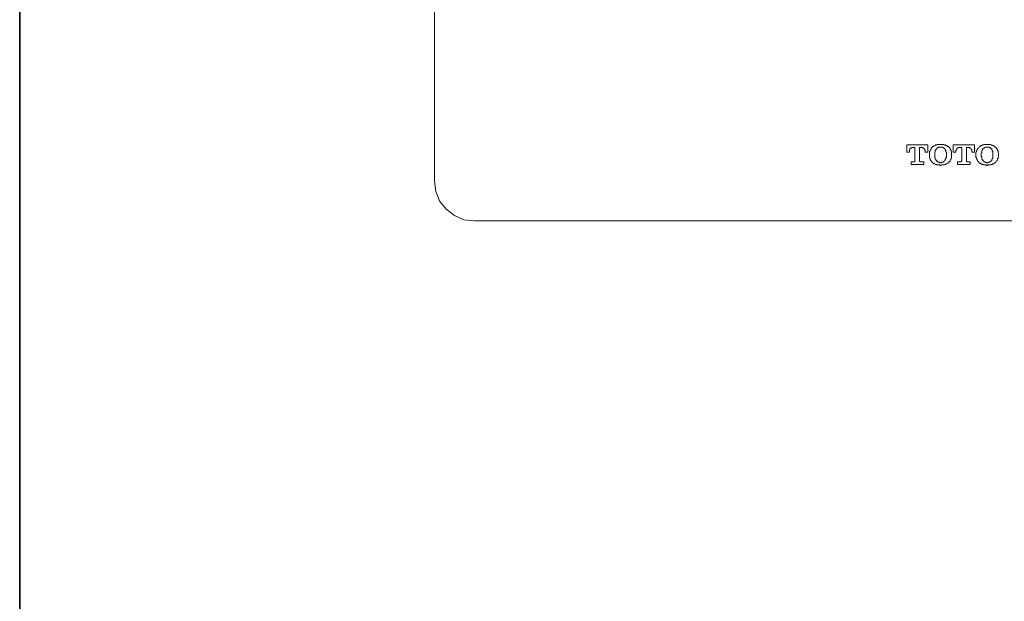
# Model space of a CAD drawing. Units: inches. Extents: x 150.9 to 233.9, y -282.2 to -223.1.
# Drawn here: x 151.1 to 170.9, y -270.5 to -258.9 of the extents above; entities that cross this region are included whole.
import ezdxf

# ---------------------------------------------------------------- set-up
doc = ezdxf.new("R2010")
doc.units = ezdxf.units.IN
doc.header["$MEASUREMENT"] = 0
doc.layers.add('图层 1', color=7, linetype='Continuous')

msp = doc.modelspace()

# ---------------------------------------------------------------- linework, layer by layer
at = {"layer": '图层 1', "lineweight": 35}
msp.add_lwpolyline([(233.942, -279.78), (151.112, -279.78), (151.112, -226.129), (233.942, -226.129), (233.942, -279.78), (233.942, -279.78)], dxfattribs=at)
at = {"layer": '图层 1', "lineweight": 9}
for points in [[(159.426, -262.118), (159.426, -242.917)], [(169.32, -261.388), (168.896, -261.388)], [(168.896, -261.388), (168.896, -261.536)], [(168.896, -261.536), (168.95, -261.536)], [(168.95, -261.526), (168.95, -261.515), (168.95, -261.504), (168.95, -261.494), (168.95, -261.483), (168.96, -261.483), (168.96, -261.473), (168.96, -261.462), (168.971, -261.462), (168.971, -261.451), (168.981, -261.451), (168.992, -261.451), (168.992, -261.441), (169.002, -261.441), (169.013, -261.441)], [(168.95, -261.536), (168.95, -261.526)], [(169.013, -261.441), (169.055, -261.441)], [(169.055, -261.441), (169.055, -261.706)], [(169.15, -261.706), (169.15, -261.441)], [(169.15, -261.441), (169.193, -261.441)], [(169.193, -261.441), (169.203, -261.441), (169.214, -261.441), (169.224, -261.441), (169.224, -261.451), (169.235, -261.451), (169.235, -261.462), (169.246, -261.462), (169.246, -261.473), (169.257, -261.473), (169.257, -261.483), (169.257, -261.494), (169.267, -261.504), (169.267, -261.515), (169.267, -261.526)], [(169.267, -261.526), (169.267, -261.536)], [(169.267, -261.536), (169.32, -261.536)], [(169.32, -261.536), (169.32, -261.388)], [(169.415, -261.431), (169.405, -261.431), (169.405, -261.441), (169.394, -261.441), (169.394, -261.451), (169.383, -261.451), (169.383, -261.462), (169.383, -261.473), (169.373, -261.473), (169.373, -261.483), (169.362, -261.494), (169.362, -261.504), (169.362, -261.515), (169.352, -261.515), (169.352, -261.526), (169.352, -261.536), (169.352, -261.547), (169.352, -261.558), (169.352, -261.568), (169.352, -261.579)], [(169.574, -261.378), (169.563, -261.378), (169.553, -261.378), (169.542, -261.378), (169.531, -261.378), (169.521, -261.378), (169.51, -261.378), (169.51, -261.388), (169.5, -261.388), (169.489, -261.388), (169.479, -261.388), (169.468, -261.399), (169.457, -261.399), (169.447, -261.409), (169.436, -261.409), (169.436, -261.42), (169.426, -261.42), (169.415, -261.42), (169.415, -261.431)], [(169.457, -261.579), (169.457, -261.568), (169.457, -261.558), (169.457, -261.547), (169.457, -261.536), (169.457, -261.526), (169.468, -261.526), (169.468, -261.515), (169.468, -261.504), (169.468, -261.494), (169.479, -261.494), (169.479, -261.483), (169.479, -261.473), (169.489, -261.473), (169.489, -261.462)], [(169.489, -261.462), (169.5, -261.462), (169.5, -261.451), (169.51, -261.451), (169.51, -261.441), (169.521, -261.441), (169.531, -261.441), (169.531, -261.431), (169.542, -261.431), (169.553, -261.431), (169.563, -261.431), (169.574, -261.431)], [(169.733, -261.431), (169.733, -261.42), (169.722, -261.42), (169.711, -261.42), (169.711, -261.409), (169.701, -261.409), (169.69, -261.399), (169.68, -261.399), (169.669, -261.388), (169.659, -261.388), (169.648, -261.388), (169.637, -261.388), (169.637, -261.378), (169.627, -261.378), (169.616, -261.378), (169.605, -261.378), (169.595, -261.378), (169.584, -261.378), (169.574, -261.378)], [(169.574, -261.431), (169.584, -261.431), (169.595, -261.431), (169.605, -261.431), (169.616, -261.431), (169.616, -261.441), (169.627, -261.441), (169.637, -261.451), (169.648, -261.451), (169.648, -261.462), (169.659, -261.462)], [(169.659, -261.462), (169.659, -261.473), (169.669, -261.473), (169.669, -261.483), (169.669, -261.494), (169.68, -261.494), (169.68, -261.504), (169.68, -261.515), (169.68, -261.526), (169.69, -261.536), (169.69, -261.547), (169.69, -261.558), (169.69, -261.568), (169.69, -261.579)], [(169.796, -261.579), (169.796, -261.568), (169.796, -261.558), (169.796, -261.547), (169.796, -261.536), (169.796, -261.526), (169.785, -261.515), (169.785, -261.504), (169.785, -261.494), (169.775, -261.494), (169.775, -261.483), (169.775, -261.473), (169.764, -261.473), (169.764, -261.462), (169.754, -261.451), (169.754, -261.441), (169.743, -261.441), (169.743, -261.431), (169.733, -261.431)], [(170.251, -261.388), (169.828, -261.388)], [(169.828, -261.388), (169.828, -261.536)], [(169.828, -261.536), (169.881, -261.536)], [(169.881, -261.526), (169.881, -261.515), (169.881, -261.504), (169.881, -261.494), (169.891, -261.494), (169.891, -261.483), (169.891, -261.473), (169.902, -261.473), (169.902, -261.462), (169.912, -261.451), (169.923, -261.451), (169.923, -261.441), (169.933, -261.441), (169.944, -261.441)], [(169.881, -261.536), (169.881, -261.526)], [(169.944, -261.441), (169.997, -261.441)], [(169.997, -261.441), (169.997, -261.706)], [(170.092, -261.706), (170.092, -261.441)], [(170.092, -261.441), (170.135, -261.441)], [(170.135, -261.441), (170.145, -261.441), (170.156, -261.441), (170.156, -261.451), (170.166, -261.451), (170.177, -261.451), (170.177, -261.462), (170.187, -261.473), (170.187, -261.483), (170.198, -261.483), (170.198, -261.494), (170.198, -261.504), (170.198, -261.515), (170.198, -261.526)], [(170.198, -261.526), (170.198, -261.536)], [(170.198, -261.536), (170.251, -261.536)], [(170.251, -261.536), (170.251, -261.388)], [(170.346, -261.431), (170.336, -261.441), (170.325, -261.451), (170.325, -261.462), (170.314, -261.462), (170.314, -261.473), (170.304, -261.473), (170.304, -261.483), (170.304, -261.494), (170.293, -261.504), (170.293, -261.515), (170.293, -261.526), (170.283, -261.536), (170.283, -261.547), (170.283, -261.558), (170.283, -261.568), (170.283, -261.579)], [(170.505, -261.378), (170.494, -261.378), (170.484, -261.378), (170.473, -261.378), (170.463, -261.378), (170.452, -261.378), (170.442, -261.388), (170.431, -261.388), (170.42, -261.388), (170.41, -261.388), (170.41, -261.399), (170.399, -261.399), (170.389, -261.399), (170.389, -261.409), (170.378, -261.409), (170.368, -261.409), (170.368, -261.42), (170.357, -261.42), (170.346, -261.431)], [(170.389, -261.579), (170.389, -261.568), (170.389, -261.558), (170.399, -261.547), (170.399, -261.536), (170.399, -261.526), (170.399, -261.515), (170.399, -261.504), (170.41, -261.504), (170.41, -261.494), (170.41, -261.483), (170.42, -261.483), (170.42, -261.473), (170.42, -261.462)], [(170.42, -261.462), (170.431, -261.462), (170.431, -261.451), (170.442, -261.451), (170.452, -261.451), (170.452, -261.441), (170.463, -261.441), (170.473, -261.431), (170.484, -261.431), (170.494, -261.431), (170.505, -261.431)], [(170.664, -261.431), (170.664, -261.42), (170.653, -261.42), (170.642, -261.409), (170.632, -261.409), (170.632, -261.399), (170.621, -261.399), (170.611, -261.399), (170.6, -261.388), (170.59, -261.388), (170.579, -261.388), (170.568, -261.378), (170.558, -261.378), (170.547, -261.378), (170.537, -261.378), (170.526, -261.378), (170.516, -261.378), (170.505, -261.378)], [(170.505, -261.431), (170.516, -261.431), (170.526, -261.431), (170.537, -261.431), (170.547, -261.431), (170.547, -261.441), (170.558, -261.441), (170.568, -261.441), (170.568, -261.451), (170.579, -261.451), (170.59, -261.462)], [(170.59, -261.462), (170.6, -261.473), (170.6, -261.483), (170.611, -261.483), (170.611, -261.494), (170.611, -261.504), (170.611, -261.515), (170.621, -261.515), (170.621, -261.526), (170.621, -261.536), (170.621, -261.547), (170.621, -261.558), (170.621, -261.568), (170.621, -261.579)], [(170.738, -261.579), (170.738, -261.568), (170.738, -261.558), (170.727, -261.547), (170.727, -261.536), (170.727, -261.526), (170.727, -261.515), (170.717, -261.504), (170.717, -261.494), (170.717, -261.483), (170.706, -261.483), (170.706, -261.473), (170.696, -261.462), (170.696, -261.451), (170.685, -261.451), (170.685, -261.441), (170.674, -261.441), (170.674, -261.431), (170.664, -261.431)], [(169.034, -261.727), (168.981, -261.727)], [(168.981, -261.727), (168.981, -261.78)], [(169.055, -261.706), (169.055, -261.716), (169.055, -261.727), (169.045, -261.727), (169.034, -261.727)], [(169.182, -261.727), (169.172, -261.727), (169.161, -261.727), (169.161, -261.716), (169.15, -261.716), (169.15, -261.706)], [(169.235, -261.727), (169.182, -261.727)], [(169.235, -261.78), (169.235, -261.727)], [(169.352, -261.579), (169.352, -261.589)], [(169.352, -261.589), (169.352, -261.6)], [(169.352, -261.6), (169.352, -261.611), (169.352, -261.621), (169.352, -261.632), (169.352, -261.642), (169.352, -261.653), (169.362, -261.664), (169.362, -261.674), (169.362, -261.684), (169.373, -261.684), (169.373, -261.695), (169.383, -261.706), (169.383, -261.716), (169.394, -261.716), (169.394, -261.727), (169.405, -261.727), (169.405, -261.737), (169.415, -261.737), (169.415, -261.748)], [(169.457, -261.589), (169.457, -261.579)], [(169.489, -261.706), (169.489, -261.695), (169.479, -261.695), (169.479, -261.684), (169.468, -261.674), (169.468, -261.664), (169.468, -261.653), (169.468, -261.642), (169.457, -261.642), (169.457, -261.632), (169.457, -261.621), (169.457, -261.611), (169.457, -261.6), (169.457, -261.589)], [(169.574, -261.748), (169.563, -261.748), (169.553, -261.748), (169.553, -261.737), (169.542, -261.737), (169.531, -261.737), (169.521, -261.737), (169.521, -261.727), (169.51, -261.727), (169.51, -261.716), (169.5, -261.716), (169.489, -261.706)], [(169.659, -261.706), (169.648, -261.716), (169.637, -261.716), (169.637, -261.727), (169.627, -261.727), (169.627, -261.737), (169.616, -261.737), (169.605, -261.737), (169.595, -261.737), (169.595, -261.748), (169.584, -261.748), (169.574, -261.748)], [(169.69, -261.589), (169.69, -261.6), (169.69, -261.611), (169.69, -261.621), (169.69, -261.632), (169.69, -261.642), (169.68, -261.642), (169.68, -261.653), (169.68, -261.664), (169.68, -261.674), (169.669, -261.674), (169.669, -261.684), (169.669, -261.695), (169.659, -261.695), (169.659, -261.706)], [(169.69, -261.579), (169.69, -261.589)], [(169.733, -261.748), (169.733, -261.737), (169.743, -261.737), (169.743, -261.727), (169.754, -261.727), (169.754, -261.716), (169.764, -261.716), (169.764, -261.706), (169.775, -261.695), (169.775, -261.684), (169.785, -261.674), (169.785, -261.664), (169.785, -261.653), (169.796, -261.653), (169.796, -261.642), (169.796, -261.632), (169.796, -261.621), (169.796, -261.611), (169.796, -261.6)], [(169.796, -261.589), (169.796, -261.579)], [(169.796, -261.6), (169.796, -261.589)], [(169.965, -261.727), (169.912, -261.727)], [(169.912, -261.727), (169.912, -261.78)], [(169.997, -261.706), (169.997, -261.716), (169.987, -261.716), (169.987, -261.727), (169.976, -261.727), (169.965, -261.727)], [(170.113, -261.727), (170.103, -261.727), (170.092, -261.727), (170.092, -261.716), (170.092, -261.706)], [(170.166, -261.727), (170.113, -261.727)], [(170.166, -261.78), (170.166, -261.727)], [(170.283, -261.579), (170.283, -261.589)], [(170.283, -261.589), (170.283, -261.6)], [(170.283, -261.6), (170.283, -261.611), (170.283, -261.621), (170.283, -261.632), (170.283, -261.642), (170.293, -261.642), (170.293, -261.653), (170.293, -261.664), (170.293, -261.674), (170.304, -261.674), (170.304, -261.684), (170.304, -261.695), (170.314, -261.695), (170.314, -261.706), (170.325, -261.716), (170.325, -261.727), (170.336, -261.727), (170.336, -261.737), (170.346, -261.737), (170.346, -261.748)], [(170.389, -261.589), (170.389, -261.579)], [(170.42, -261.706), (170.42, -261.695), (170.41, -261.684), (170.41, -261.674), (170.399, -261.674), (170.399, -261.664), (170.399, -261.653), (170.399, -261.642), (170.399, -261.632), (170.399, -261.621), (170.389, -261.621), (170.389, -261.611), (170.389, -261.6), (170.389, -261.589)], [(170.505, -261.748), (170.494, -261.748), (170.484, -261.737), (170.473, -261.737), (170.463, -261.737), (170.452, -261.727), (170.442, -261.727), (170.442, -261.716), (170.431, -261.716), (170.431, -261.706), (170.42, -261.706)], [(170.59, -261.706), (170.59, -261.716), (170.579, -261.716), (170.568, -261.727), (170.558, -261.727), (170.558, -261.737), (170.547, -261.737), (170.537, -261.737), (170.526, -261.737), (170.526, -261.748), (170.516, -261.748), (170.505, -261.748)], [(170.621, -261.589), (170.621, -261.6), (170.621, -261.611), (170.621, -261.621), (170.621, -261.632), (170.621, -261.642), (170.621, -261.653), (170.621, -261.664), (170.611, -261.664), (170.611, -261.674), (170.611, -261.684), (170.6, -261.684), (170.6, -261.695), (170.6, -261.706), (170.59, -261.706)], [(170.621, -261.579), (170.621, -261.589)], [(170.664, -261.748), (170.674, -261.737), (170.685, -261.727), (170.696, -261.716), (170.696, -261.706), (170.706, -261.706), (170.706, -261.695), (170.717, -261.684), (170.717, -261.674), (170.717, -261.664), (170.727, -261.664), (170.727, -261.653), (170.727, -261.642), (170.727, -261.632), (170.727, -261.621), (170.738, -261.621), (170.738, -261.611), (170.738, -261.6)], [(170.738, -261.589), (170.738, -261.579)], [(170.738, -261.6), (170.738, -261.589)], [(168.981, -261.78), (169.235, -261.78)], [(169.415, -261.748), (169.426, -261.748), (169.426, -261.759), (169.436, -261.759), (169.447, -261.769), (169.457, -261.769), (169.468, -261.78), (169.479, -261.78), (169.489, -261.78), (169.5, -261.79), (169.51, -261.79), (169.521, -261.79), (169.531, -261.79), (169.542, -261.79), (169.553, -261.79), (169.563, -261.801), (169.574, -261.801)], [(169.574, -261.801), (169.584, -261.801), (169.595, -261.79), (169.605, -261.79), (169.616, -261.79), (169.627, -261.79), (169.637, -261.79), (169.648, -261.79), (169.659, -261.78), (169.669, -261.78), (169.68, -261.78), (169.68, -261.769), (169.69, -261.769), (169.701, -261.769), (169.711, -261.759), (169.722, -261.759), (169.722, -261.748), (169.733, -261.748)], [(169.912, -261.78), (170.166, -261.78)], [(170.346, -261.748), (170.357, -261.748), (170.368, -261.759), (170.378, -261.759), (170.378, -261.769), (170.389, -261.769), (170.399, -261.769), (170.399, -261.78), (170.41, -261.78), (170.42, -261.78), (170.431, -261.78), (170.431, -261.79), (170.442, -261.79), (170.452, -261.79), (170.463, -261.79), (170.473, -261.79), (170.484, -261.79), (170.494, -261.79), (170.494, -261.801), (170.505, -261.801)], [(170.505, -261.801), (170.516, -261.801), (170.526, -261.79), (170.537, -261.79), (170.547, -261.79), (170.558, -261.79), (170.568, -261.79), (170.579, -261.79), (170.59, -261.79), (170.59, -261.78), (170.6, -261.78), (170.611, -261.78), (170.621, -261.769), (170.632, -261.769), (170.642, -261.769), (170.642, -261.759), (170.653, -261.759), (170.664, -261.748)], [(159.426, -262.118), (159.458, -262.32), (159.532, -262.521), (159.659, -262.679), (159.828, -262.807), (160.019, -262.891), (160.231, -262.912)], [(179.404, -262.912), (160.231, -262.912)]]:
    msp.add_lwpolyline(points, dxfattribs=at)

doc.saveas('drawing.dxf')
